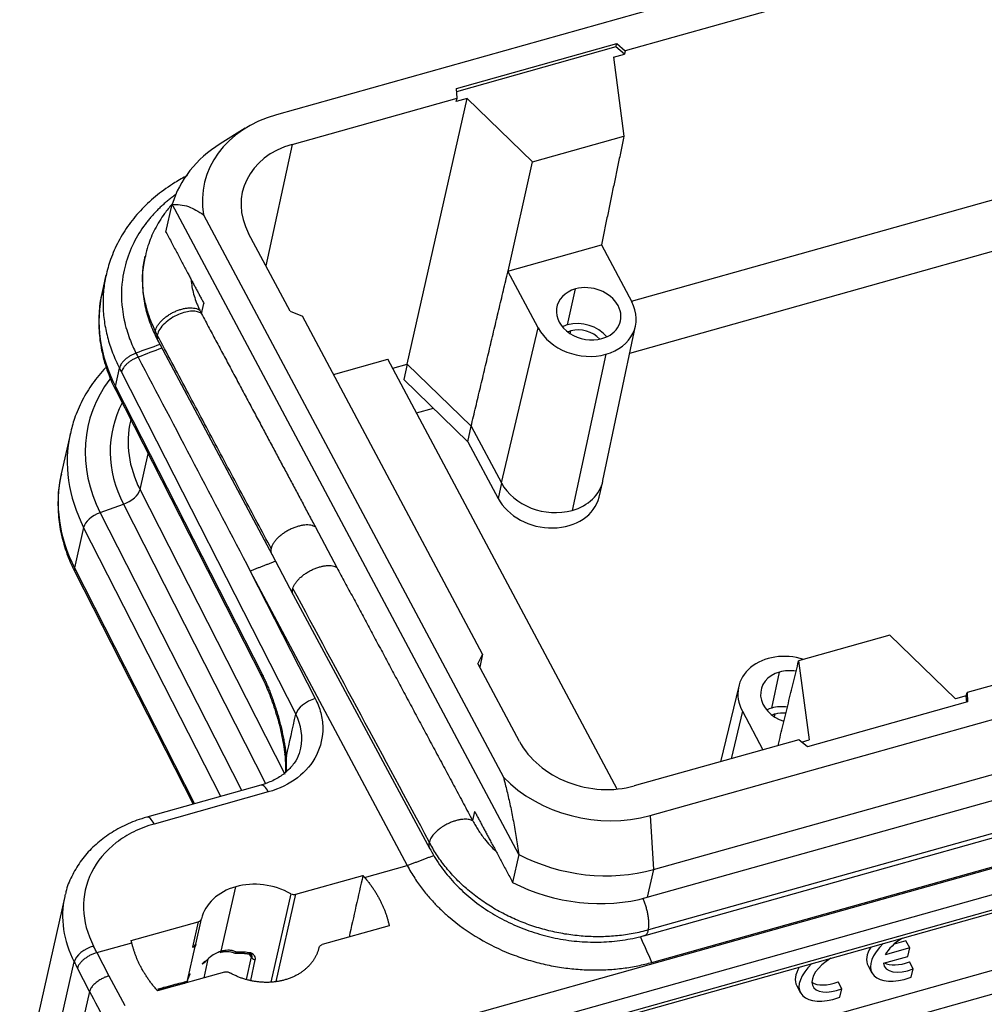
# Model space of a CAD drawing. Units: millimetres. Extents: x 1476 to 2298, y 588 to 1113.
# Drawn here: x 1562 to 1614, y 619 to 672 of the extents above; entities that cross this region are included whole.
import ezdxf

# ---------------------------------------------------------------- set-up
doc = ezdxf.new("R2010")
doc.units = ezdxf.units.MM
doc.header["$LTSCALE"] = 65.395
doc.layers.add('1', color=7, linetype='CONTINUOUS')

msp = doc.modelspace()

# ---------------------------------------------------------------- linework, layer by layer
at = {"layer": '1', "color": 7, "linetype": 'Continuous', "lineweight": 30}
for p, q in [((1696.744, 700.684), (1575.621, 666.687)), ((1679.72, 694.074), (1594.344, 670.111)), ((1594.688, 656.672), (1677.044, 679.789)), ((1594.597, 653.892), (1678.447, 677.427)), ((1585.287, 668.086), (1593.894, 670.502)), ((1593.854, 670.323), (1585.297, 667.921)), ((1593.854, 670.323), (1593.894, 670.502)), ((1594.306, 669.93), (1593.854, 670.323)), ((1593.894, 670.502), (1594.344, 670.111)), ((1593.724, 669.767), (1594.306, 669.93)), ((1593.724, 669.767), (1594.281, 665.526)), ((1594.344, 670.111), (1594.306, 669.93)), ((1585.317, 667.577), (1585.287, 668.086)), ((1576.471, 665.094), (1585.317, 667.577)), ((1582.641, 653.291), (1585.859, 667.559)), ((1585.277, 667.396), (1585.317, 667.577)), ((1585.859, 667.559), (1585.277, 667.396)), ((1585.859, 667.559), (1589.38, 664.151)), ((1573.948, 665.958), (1572.6, 665.118)), ((1589.38, 664.151), (1594.281, 665.526)), ((1576.471, 665.094), (1575.057, 658.569)), ((1588.058, 658.286), (1589.38, 664.151)), ((1595.686, 629.064), (1716.808, 663.061)), ((1569.688, 660.386), (1570.023, 661.877)), ((1588.638, 626.972), (1570.023, 661.877)), ((1571.707, 661.314), (1587.806, 631.126)), ((1576.356, 656.135), (1574.127, 660.313)), ((1595.872, 626.17), (1716.995, 660.167)), ((1588.055, 658.286), (1593.074, 659.694)), ((1593.075, 659.695), (1594.7, 656.648)), ((1698.085, 659.637), (1612.71, 635.673)), ((1595.537, 624.68), (1716.659, 658.677)), ((1566.464, 658.089), (1566.256, 657.164)), ((1589.677, 655.238), (1588.052, 658.285)), ((1591.258, 655.403), (1591.676, 657.332)), ((1571.597, 655.996), (1571.723, 656.557)), ((1576.356, 656.135), (1577.011, 655.881)), ((1586.688, 637.734), (1577.011, 655.881)), ((1569.114, 654.838), (1569.26, 654.513)), ((1575.946, 615.547), (1716.743, 655.067)), ((1587.702, 646.919), (1589.677, 655.238)), ((1591.398, 654.932), (1591.43, 655.081)), ((1593.158, 647.043), (1594.905, 655.358)), ((1595.784, 621.185), (1716.906, 655.182)), ((1569.224, 654.595), (1575.385, 643.061)), ((1593.317, 653.827), (1591.501, 645.446)), ((1576.211, 614.203), (1717.007, 653.722)), ((1578.682, 652.746), (1581.607, 653.567)), ((1593.915, 630.487), (1581.607, 653.567)), ((1581.87, 653.075), (1582.641, 653.291)), ((1582.641, 653.291), (1582.456, 652.468)), ((1582.641, 653.291), (1586.078, 649.965)), ((1566.969, 652.105), (1567.19, 653.088)), ((1567.297, 652.881), (1567.19, 653.088)), ((1567.301, 652.874), (1576.662, 634.506)), ((1582.456, 652.468), (1585.9, 649.135)), ((1566.969, 652.105), (1574.846, 636.649)), ((1566.988, 651.892), (1574.865, 636.435)), ((1583.148, 650.678), (1584.047, 650.931)), ((1567.791, 650.318), (1567.774, 650.244)), ((1564.553, 649.594), (1564.063, 647.416)), ((1585.9, 649.135), (1586.078, 649.965)), ((1586.078, 649.965), (1587.702, 646.919)), ((1585.9, 649.135), (1587.525, 646.087)), ((1568.292, 646.565), (1568.724, 648.485)), ((1587.702, 646.919), (1587.525, 646.087)), ((1592.947, 646.161), (1593.147, 646.993)), ((1576.083, 631.278), (1568.292, 646.565)), ((1566.159, 645.325), (1567.399, 645.776)), ((1573.758, 630.413), (1566.159, 645.325)), ((1567.399, 645.776), (1575.039, 630.784)), ((1565.265, 644.536), (1564.775, 642.357)), ((1572.625, 630.094), (1565.265, 644.536)), ((1577.71, 644.552), (1578.87, 642.377)), ((1575.364, 643.097), (1576.524, 640.922)), ((1564.775, 642.357), (1571.225, 629.702)), ((1574.216, 642.193), (1582.646, 626.386)), ((1574.216, 642.193), (1577.707, 635.342)), ((1564.795, 642.144), (1571.147, 629.68)), ((1576.524, 640.923), (1583.865, 627.278)), ((1595.359, 622.619), (1655.964, 639.629)), ((1656.157, 639.923), (1595.597, 622.925)), ((1608.566, 638.741), (1603.665, 637.366)), ((1608.566, 638.741), (1612.087, 635.333)), ((1586.688, 637.734), (1586.44, 637.226)), ((1586.688, 637.734), (1586.542, 637.034)), ((1588.668, 633.048), (1586.44, 637.226)), ((1603.665, 637.366), (1604.222, 633.126)), ((1602.225, 634.839), (1602.643, 636.769)), ((1600.45, 636.014), (1599.476, 631.959)), ((1612.669, 635.497), (1612.087, 635.333)), ((1612.669, 635.497), (1612.71, 635.673)), ((1612.69, 635.15), (1612.669, 635.497)), ((1612.71, 635.673), (1612.74, 635.164)), ((1612.74, 635.164), (1604.133, 632.748)), ((1600.643, 634.675), (1600.036, 632.116)), ((1600.643, 634.675), (1601.751, 632.597)), ((1602.364, 634.369), (1602.396, 634.518)), ((1592.344, 617.906), (1645.52, 632.832)), ((1603.682, 633.139), (1594.837, 630.657)), ((1604.133, 632.748), (1603.682, 633.139)), ((1603.826, 633.014), (1604.222, 633.126)), ((1592.208, 617.705), (1645.384, 632.631)), ((1574.779, 630.699), (1568.653, 628.98)), ((1575.183, 630.333), (1569.058, 628.613)), ((1586.264, 629.292), (1586.153, 628.801)), ((1595.686, 629.064), (1595.872, 626.17)), ((1589.916, 613.986), (1642.693, 628.799)), ((1642.9, 627.575), (1590.124, 612.761)), ((1588.638, 626.972), (1588.303, 625.481)), ((1580.357, 625.743), (1582.646, 626.386)), ((1576.663, 624.838), (1580.263, 625.848)), ((1595.872, 626.17), (1595.537, 624.68)), ((1572.656, 621.786), (1573.434, 625.245)), ((1564.247, 624.713), (1561.83, 613.971)), ((1576.39, 624.872), (1575.321, 620.119)), ((1575.612, 620.167), (1576.663, 624.838)), ((1567.823, 622.356), (1571.423, 623.367)), ((1571.423, 623.367), (1571.115, 621.995)), ((1571.285, 622.154), (1571.593, 623.526)), ((1581.676, 623.148), (1578.077, 622.137)), ((1565.982, 621.708), (1567.851, 622.233)), ((1609.43, 622.341), (1608.791, 622.162)), ((1609.633, 621.961), (1609.43, 622.341)), ((1565.982, 621.708), (1566.622, 620.456)), ((1570.85, 620.219), (1571.259, 622.036)), ((1571.115, 621.995), (1571.259, 622.036)), ((1574.231, 621.692), (1574.229, 621.683)), ((1609.633, 621.961), (1608.32, 621.592)), ((1609.532, 621.509), (1609.633, 621.961)), ((1562.343, 610.48), (1564.758, 621.214)), ((1571.943, 621.353), (1571.718, 620.352)), ((1574.271, 621.477), (1574.001, 620.275)), ((1574.237, 620.221), (1574.485, 621.322)), ((1608.217, 621.14), (1609.532, 621.509)), ((1609.817, 620.834), (1609.614, 621.215)), ((1564.937, 620.871), (1564.933, 620.878)), ((1565.577, 619.619), (1564.937, 620.871)), ((1572.837, 620.666), (1569.237, 619.656)), ((1607.393, 621.001), (1607.596, 620.62)), ((1609.715, 620.384), (1609.817, 620.834)), ((1566.622, 620.456), (1567.469, 618.873)), ((1605.984, 619.761), (1605.781, 620.142)), ((1609.33, 620.27), (1609.715, 620.384)), ((1565.577, 619.619), (1563.166, 608.902)), ((1570.001, 619.87), (1570.007, 619.895)), ((1603.56, 619.928), (1603.763, 619.547)), ((1605.883, 619.311), (1605.984, 619.761)), ((1605.497, 619.197), (1605.883, 619.311))]:
    msp.add_line(p, q, dxfattribs=at)
msp.add_arc((1573.451, 621.98), 0.3, 248.7668, 285.6786, dxfattribs=at)
for centre, major_axis, ratio, start_param, end_param in [((1578.383, 661.508), (-6.634, 1.493), 0.791455, 5.310927, 6.595741), ((1577.981, 659.719), (-8.049, 1.811), 0.791455, 5.606973, 6.228188), ((1578.383, 661.508), (4.594, -1.034), 0.791455, 2.169334, 3.74013), ((1592.387, 655.999), (1.707, -0.384), 0.791455, 5.310927, 8.452519), ((1576.988, 654.75), (-10.732, 2.415), 0.791455, 6.283174, 6.86427), ((1592.387, 655.999), (1.707, -0.384), 0.791455, 2.169334, 5.310927), ((1592.188, 655.943), (-2.711, 0.61), 0.791455, 2.169334, 3.74013), ((1591.958, 654.091), (-1.68, 0.378), 0.791455, 5.310927, 5.499177), ((1591.958, 654.091), (-1.68, 0.378), 0.791455, 3.925632, 5.310927), ((1592.188, 655.943), (-2.711, 0.61), 0.791455, 0.598538, 2.169334), ((1591.958, 654.091), (1.268, -0.285), 0.791455, 2.169334, 2.31316), ((1591.958, 654.091), (1.268, -0.285), 0.791455, 0.828463, 2.169334), ((1575.417, 647.768), (9.916, -2.231), 0.791455, 2.800064, 3.722677), ((1567.879, 652.346), (-0.891, -0.454), 0.510905, 5.882222, 6.283205), ((1575.447, 647.9), (8.62, -1.939), 0.791455, 2.932341, 3.722677), ((1575.579, 648.488), (-7.805, 1.756), 0.791455, 6.283174, 6.86427), ((1575.285, 647.18), (10.732, -2.415), 0.791455, 3.144445, 3.722677), ((1574.795, 645.001), (10.732, -2.415), 0.791455, 3.141581, 3.722677), ((1590.323, 647.655), (-2.829, 0.637), 0.791455, 0.598538, 2.169334), ((1590.323, 647.655), (-2.829, 0.637), 0.791455, 2.169334, 3.152873), ((1567.381, 646.325), (0.891, 0.454), 0.510905, 4.476574, 5.882222), ((1590.136, 646.82), (-2.817, 0.634), 0.791455, 0.598538, 3.130269), ((1566.176, 644.776), (0.891, 0.454), 0.510905, 1.334981, 2.740629), ((1565.686, 642.598), (0.891, 0.454), 0.510905, 2.740629, 3.141599), ((1603.155, 635.38), (-2.711, 0.61), 0.791455, 4.599307, 6.881723), ((1603.354, 635.436), (1.707, -0.384), 0.791455, 2.169334, 4.610646), ((1603.354, 635.436), (1.707, -0.384), 0.791455, 1.645621, 2.169334), ((1577.573, 634.746), (0.891, 0.454), 0.510905, 1.169833, 2.740629), ((1602.924, 633.528), (-1.68, 0.378), 0.791455, 5.310927, 5.499177), ((1602.924, 633.528), (-1.68, 0.378), 0.791455, 4.809303, 5.310927), ((1573.018, 633.544), (3.902, -0.878), 0.791455, 0.007682, 0.581084), ((1602.924, 633.528), (1.268, -0.285), 0.791455, 2.169334, 2.31316), ((1602.924, 633.528), (1.268, -0.285), 0.791455, 1.702169, 2.169334), ((1592.924, 634.243), (4.594, -1.034), 0.791455, 3.74013, 5.310927), ((1592.924, 634.243), (-6.634, 1.493), 0.791455, 0.884519, 2.169334), ((1575.049, 629.736), (0.27, -0.963), 0.344387, 2.13871, 3.14159), ((1568.924, 628.017), (0.27, -0.963), 0.344387, 2.13871, 3.141615), ((1592.522, 632.454), (-8.049, 1.811), 0.791455, 1.252073, 2.169334), ((1574.754, 622.769), (3.171, -0.713), 0.791455, 2.169334, 3.12451), ((1574.754, 622.769), (3.171, -0.713), 0.791455, 1.214158, 2.169334), ((1592.186, 630.963), (-8.049, 1.811), 0.791455, 1.252073, 2.169334), ((1571.564, 623.067), (-7.317, 1.646), 0.791455, 6.283169, 6.872996), ((1571.564, 623.067), (-7.317, 1.646), 0.791455, 6.260567, 6.283169), ((1576.541, 625.066), (0.293, -0.066), 0.791455, 4.35575, 5.310927), ((1571.301, 623.595), (0.293, -0.066), 0.791455, 5.310927, 6.266103), ((1570.993, 622.224), (-0.293, 0.066), 0.791455, 2.169334, 3.12451), ((1574.445, 621.398), (3.171, -0.713), 0.791455, 3.12451, 3.17152), ((1609.802, 621.797), (2.206, 1.176), 0.504972, 2.079716, 4.241116), ((1609.809, 621.796), (-1.541, -0.822), 0.504972, 4.816126, 5.651742), ((1565.665, 621.461), (0.887, 0.462), 0.507958, 1.165081, 2.735877), ((1573.935, 619.132), (-3.171, 0.713), 0.791455, 4.796598, 5.026842), ((1609.599, 622.177), (2.206, 1.176), 0.504972, 2.433934, 3.141574), ((1605.969, 620.723), (2.206, 1.176), 0.504972, 2.082059, 4.241116), ((1605.976, 620.723), (-1.541, -0.822), 0.504972, 4.821451, 7.595766), ((1609.809, 621.796), (-1.541, -0.822), 0.504972, 6.088429, 7.595766), ((1609.606, 622.177), (-1.541, -0.822), 0.504972, 0.314111, 1.312581), ((1605.766, 621.104), (2.206, 1.176), 0.504972, 2.435878, 3.141574), ((1605.773, 621.104), (-1.541, -0.822), 0.504972, 0.247181, 1.312581)]:
    msp.add_ellipse(centre, major_axis=major_axis, ratio=ratio, start_param=start_param, end_param=end_param, dxfattribs=at)
for points, degree in [([(1594.281, 665.526), (1593.069, 659.695)], 1), ([(1569.688, 660.386), (1570.821, 658.248), (1571.723, 656.557)], 2), ([(1586.078, 649.965), (1588.056, 658.288)], 1), ([(1571.597, 655.996), (1574.777, 650.052), (1577.71, 644.552)], 2), ([(1569.457, 654.159), (1569.035, 653.996), (1568.613, 653.832), (1568.191, 653.669)], 3), ([(1575.569, 642.713), (1574.216, 642.193)], 1), ([(1583.823, 627.656), (1581.383, 632.191), (1578.943, 636.726), (1576.503, 641.261)], 3), ([(1602.561, 632.825), (1603.665, 637.366)], 1), ([(1576.151, 632.238), (1576.322, 632.994), (1576.492, 633.75), (1576.662, 634.506)], 3), ([(1576.158, 631.39), (1576.166, 631.661), (1576.162, 631.95), (1576.157, 632.239)], 3), ([(1586.264, 629.292), (1587.165, 627.601), (1588.303, 625.481)], 2), ([(1586.153, 628.801), (1586.157, 628.795), (1586.16, 628.788), (1586.164, 628.781)], 3), ([(1582.646, 626.386), (1583.361, 626.656), (1584.064, 626.925)], 2), ([(1580.263, 625.848), (1580.015, 624.746), (1579.767, 623.644), (1579.519, 622.542)], 3), ([(1580.263, 625.848), (1580.357, 625.743)], 1), ([(1580.357, 625.743), (1581.38, 624.543), (1581.676, 623.148)], 2), ([(1567.851, 622.233), (1567.823, 622.356)], 1), ([(1569.237, 619.656), (1568.184, 620.84), (1567.851, 622.233)], 2), ([(1573.455, 621.68), (1573.835, 621.692), (1574.218, 621.632)], 2), ([(1574.248, 621.688), (1574.242, 621.69), (1574.236, 621.691), (1574.231, 621.692)], 3), ([(1574.234, 621.651), (1574.258, 621.641), (1574.28, 621.629), (1574.298, 621.615)], 3), ([(1574.299, 621.616), (1574.285, 621.612), (1574.271, 621.61), (1574.259, 621.611)], 3), ([(1571.633, 621.103), (1571.809, 621.219)], 1), ([(1571.648, 621.119), (1571.667, 621.136), (1571.683, 621.159), (1571.698, 621.182)], 3), ([(1571.845, 621.277), (1571.795, 621.246), (1571.746, 621.215), (1571.698, 621.181)], 3), ([(1574.297, 621.438), (1574.287, 621.45), (1574.278, 621.463), (1574.271, 621.477)], 3), ([(1569.214, 619.689), (1569.958, 619.887), (1570.704, 620.076)], 2)]:
    msp.add_open_spline(points, degree=degree, dxfattribs=at)
for points, degree, knots in [([(1570.841, 663.422), (1570.609, 663.303), (1570.044, 662.984), (1569.211, 662.397), (1568.385, 661.642), (1567.684, 660.804), (1567.117, 659.896), (1566.705, 658.968), (1566.53, 658.336), (1566.468, 658.033)], 3, [0, 0, 0, 0, 0.102489, 0.256674, 0.410316, 0.56322, 0.715259, 0.866429, 1, 1, 1, 1]), ([(1570.238, 662.419), (1570.237, 662.418), (1570.173, 662.372), (1570.047, 662.279), (1569.863, 662.137), (1569.684, 661.989), (1569.509, 661.835), (1569.339, 661.676), (1569.174, 661.512), (1569.013, 661.342), (1568.858, 661.167), (1568.709, 660.987), (1568.373, 660.551), (1567.902, 659.79), (1567.542, 658.843), (1567.288, 657.658), (1567.267, 656.652), (1567.43, 655.684), (1567.565, 655.153), (1567.724, 654.681), (1567.893, 654.265), (1568.018, 654.01), (1568.076, 653.89)], 3, [0, 0, 0, 0, 0.000454, 0.023051, 0.045833, 0.068798, 0.091944, 0.115269, 0.138771, 0.162449, 0.186299, 0.21032, 0.23451, 0.356782, 0.490564, 0.557284, 0.746351, 0.808437, 0.864747, 0.915384, 0.960441, 1, 1, 1, 1]), ([(1570.005, 661.871), (1569.866, 661.713), (1569.526, 661.291), (1569.075, 660.554), (1568.739, 659.779), (1568.62, 659.281), (1568.586, 659.094)], 3, [0, 0, 0, 0, 0.196098, 0.508483, 0.817771, 1, 1, 1, 1]), ([(1570.023, 661.877), (1570.309, 661.871), (1570.836, 661.859), (1571.433, 661.485), (1571.707, 661.314)], 3, [0, 0, 0, 0, 0.541118, 1, 1, 1, 1]), ([(1568.586, 659.093), (1568.549, 658.968), (1568.442, 658.532), (1568.397, 657.76), (1568.465, 656.799), (1568.684, 655.858), (1568.951, 655.168), (1569.132, 654.798), (1569.173, 654.718)], 3, [0, 0, 0, 0, 0.088254, 0.303249, 0.518025, 0.733469, 0.942156, 1, 1, 1, 1]), ([(1569.115, 655.088), (1568.941, 655.435), (1568.799, 655.79), (1568.582, 656.508), (1568.507, 656.871), (1568.426, 657.597), (1568.42, 657.959), (1568.47, 658.58), (1568.509, 658.84), (1568.568, 659.097)], 3, [0, 0, 0, 0, 0.267738, 0.267738, 0.535475, 0.535475, 0.803213, 0.803213, 1, 1, 1, 1]), ([(1566.461, 658.034), (1566.406, 657.783), (1566.366, 657.529), (1566.312, 656.996), (1566.302, 656.715), (1566.314, 656.152), (1566.337, 655.87), (1566.418, 655.305), (1566.475, 655.023), (1566.624, 654.462), (1566.714, 654.183), (1566.929, 653.631), (1567.052, 653.358), (1567.191, 653.088)], 3, [0, 0, 0, 0, 0.155619, 0.155619, 0.324495, 0.324495, 0.493372, 0.493372, 0.662248, 0.662248, 0.831124, 0.831124, 1, 1, 1, 1]), ([(1571.034, 657.82), (1571.036, 657.793), (1571.051, 657.636), (1571.096, 657.351), (1571.194, 656.965), (1571.306, 656.642), (1571.412, 656.383), (1571.473, 656.256), (1571.504, 656.193)], 3, [0, 0, 0, 0, 0.048593, 0.285772, 0.523932, 0.761714, 0.880718, 1, 1, 1, 1]), ([(1566.263, 657.137), (1566.243, 657.068), (1566.133, 656.663), (1566.068, 655.89), (1566.087, 654.835), (1566.265, 653.779), (1566.569, 652.792), (1566.846, 652.172), (1566.988, 651.892)], 3, [0, 0, 0, 0, 0.040662, 0.238385, 0.436021, 0.633986, 0.832646, 1, 1, 1, 1]), ([(1569.115, 655.088), (1569.125, 655.132), (1569.14, 655.177), (1569.179, 655.269), (1569.203, 655.316), (1569.261, 655.41), (1569.294, 655.457), (1569.37, 655.55), (1569.412, 655.596), (1569.503, 655.687), (1569.552, 655.731), (1569.657, 655.817), (1569.712, 655.858), (1569.828, 655.937), (1569.888, 655.975), (1570.012, 656.045), (1570.076, 656.078), (1570.206, 656.138), (1570.272, 656.165), (1570.404, 656.213), (1570.47, 656.234), (1570.602, 656.269), (1570.667, 656.284), (1570.795, 656.306), (1570.857, 656.313), (1570.978, 656.321), (1571.037, 656.321), (1571.148, 656.314), (1571.201, 656.307), (1571.301, 656.286), (1571.347, 656.272), (1571.432, 656.237), (1571.47, 656.217), (1571.504, 656.193)], 3, [0, 0, 0, 0, 0.0625, 0.0625, 0.125, 0.125, 0.1875, 0.1875, 0.25, 0.25, 0.3125, 0.3125, 0.375, 0.375, 0.4375, 0.4375, 0.5, 0.5, 0.5625, 0.5625, 0.625, 0.625, 0.6875, 0.6875, 0.75, 0.75, 0.8125, 0.8125, 0.875, 0.875, 0.9375, 0.9375, 1, 1, 1, 1]), ([(1571.586, 656.021), (1571.521, 656.056), (1571.389, 656.127), (1571.095, 656.15), (1570.744, 656.102), (1570.352, 655.971), (1569.955, 655.761), (1569.6, 655.487), (1569.32, 655.168), (1569.25, 654.963), (1569.214, 654.858)], 3, [0, 0, 0, 0, 0.107737, 0.220411, 0.338022, 0.460565, 0.588038, 0.720437, 0.85776, 1, 1, 1, 1]), ([(1571.504, 656.192), (1571.51, 656.179), (1571.523, 656.151), (1571.549, 656.09), (1571.57, 656.048), (1571.584, 656.02)], 3, [0, 0, 0, 0, 0.249061, 0.499686, 1, 1, 1, 1]), ([(1569.138, 654.788), (1569.129, 654.808), (1569.122, 654.829), (1569.107, 654.886), (1569.102, 654.924), (1569.102, 655.004), (1569.106, 655.045), (1569.115, 655.088)], 3, [0, 0, 0, 0, 0.227986, 0.227986, 0.613993, 0.613993, 1, 1, 1, 1]), ([(1569.212, 654.858), (1569.204, 654.875), (1569.188, 654.912), (1569.163, 654.972), (1569.142, 655.023), (1569.125, 655.062), (1569.117, 655.079), (1569.114, 655.088)], 3, [0, 0, 0, 0, 0.233192, 0.495274, 0.761962, 0.886846, 1, 1, 1, 1]), ([(1569.214, 654.858), (1569.205, 654.817), (1569.201, 654.777), (1569.202, 654.701), (1569.207, 654.664), (1569.224, 654.602), (1569.234, 654.576), (1569.247, 654.551)], 3, [0, 0, 0, 0, 0.357031, 0.357031, 0.714063, 0.714063, 1, 1, 1, 1]), ([(1568.076, 653.89), (1568.022, 653.87), (1567.969, 653.848), (1567.863, 653.797), (1567.811, 653.77), (1567.711, 653.71), (1567.663, 653.678), (1567.571, 653.611), (1567.528, 653.575), (1567.448, 653.503), (1567.411, 653.465), (1567.344, 653.389), (1567.314, 653.351), (1567.264, 653.274), (1567.243, 653.236), (1567.209, 653.161), (1567.197, 653.124), (1567.19, 653.088)], 3, [0, 0, 0, 0, 0.125, 0.125, 0.25, 0.25, 0.375, 0.375, 0.5, 0.5, 0.625, 0.625, 0.75, 0.75, 0.875, 0.875, 1, 1, 1, 1]), ([(1568.076, 653.89), (1568.095, 653.853), (1568.133, 653.78), (1568.172, 653.707), (1568.191, 653.67)], 3, [0, 0, 0, 0, 0.499985, 1, 1, 1, 1]), ([(1568.191, 653.67), (1568.137, 653.65), (1568.083, 653.628), (1567.978, 653.578), (1567.926, 653.55), (1567.825, 653.491), (1567.776, 653.46), (1567.684, 653.394), (1567.641, 653.359), (1567.56, 653.287), (1567.522, 653.251), (1567.455, 653.176), (1567.425, 653.138), (1567.374, 653.063), (1567.352, 653.025), (1567.318, 652.952), (1567.305, 652.916), (1567.297, 652.881)], 3, [0, 0, 0, 0, 0.125, 0.125, 0.25, 0.25, 0.375, 0.375, 0.5, 0.5, 0.625, 0.625, 0.75, 0.75, 0.875, 0.875, 1, 1, 1, 1]), ([(1566.481, 653.152), (1566.467, 653.137), (1566.2, 652.855), (1565.726, 652.275), (1565.169, 651.356), (1564.775, 650.448), (1564.614, 649.84), (1564.559, 649.566)], 3, [0, 0, 0, 0, 0.014452, 0.275989, 0.536119, 0.794887, 1, 1, 1, 1]), ([(1564.069, 647.388), (1564.049, 647.319), (1563.94, 646.914), (1563.875, 646.142), (1563.893, 645.087), (1564.072, 644.031), (1564.376, 643.044), (1564.652, 642.424), (1564.795, 642.144)], 3, [0, 0, 0, 0, 0.040447, 0.238214, 0.435894, 0.633904, 0.832609, 1, 1, 1, 1]), ([(1577.71, 644.552), (1577.677, 644.574), (1577.64, 644.593), (1577.558, 644.625), (1577.513, 644.638), (1577.415, 644.656), (1577.363, 644.661), (1577.253, 644.665), (1577.196, 644.663), (1577.076, 644.652), (1577.014, 644.643), (1576.887, 644.618), (1576.822, 644.602), (1576.691, 644.563), (1576.625, 644.54), (1576.493, 644.489), (1576.428, 644.46), (1576.298, 644.397), (1576.234, 644.363), (1576.11, 644.291), (1576.049, 644.252), (1575.933, 644.171), (1575.878, 644.129), (1575.773, 644.042), (1575.723, 643.997), (1575.632, 643.905), (1575.59, 643.859), (1575.514, 643.765), (1575.48, 643.719), (1575.422, 643.625), (1575.398, 643.579), (1575.359, 643.488), (1575.344, 643.444), (1575.334, 643.401)], 3, [0, 0, 0, 0, 0.0625, 0.0625, 0.125, 0.125, 0.1875, 0.1875, 0.25, 0.25, 0.3125, 0.3125, 0.375, 0.375, 0.4375, 0.4375, 0.5, 0.5, 0.5625, 0.5625, 0.625, 0.625, 0.6875, 0.6875, 0.75, 0.75, 0.8125, 0.8125, 0.875, 0.875, 0.9375, 0.9375, 1, 1, 1, 1]), ([(1575.334, 643.401), (1575.325, 643.361), (1575.32, 643.321), (1575.32, 643.246), (1575.324, 643.211), (1575.341, 643.149), (1575.351, 643.122), (1575.364, 643.097)], 3, [0, 0, 0, 0, 0.353857, 0.353857, 0.707714, 0.707714, 1, 1, 1, 1]), ([(1576.503, 641.261), (1576.515, 641.304), (1576.532, 641.348), (1576.575, 641.438), (1576.602, 641.484), (1576.663, 641.576), (1576.698, 641.622), (1576.776, 641.713), (1576.819, 641.759), (1576.912, 641.848), (1576.962, 641.892), (1577.067, 641.977), (1577.123, 642.018), (1577.239, 642.096), (1577.299, 642.133), (1577.422, 642.203), (1577.485, 642.236), (1577.613, 642.296), (1577.678, 642.324), (1577.807, 642.373), (1577.872, 642.395), (1578.001, 642.431), (1578.064, 642.446), (1578.188, 642.47), (1578.249, 642.478), (1578.366, 642.488), (1578.423, 642.49), (1578.53, 642.485), (1578.581, 642.48), (1578.676, 642.462), (1578.721, 642.449), (1578.801, 642.418), (1578.838, 642.399), (1578.87, 642.377)], 3, [0, 0, 0, 0, 0.0625, 0.0625, 0.125, 0.125, 0.1875, 0.1875, 0.25, 0.25, 0.3125, 0.3125, 0.375, 0.375, 0.4375, 0.4375, 0.5, 0.5, 0.5625, 0.5625, 0.625, 0.625, 0.6875, 0.6875, 0.75, 0.75, 0.8125, 0.8125, 0.875, 0.875, 0.9375, 0.9375, 1, 1, 1, 1]), ([(1576.525, 640.921), (1576.524, 640.922), (1576.524, 640.922), (1576.507, 640.954), (1576.495, 640.988), (1576.481, 641.06), (1576.479, 641.098), (1576.484, 641.177), (1576.491, 641.218), (1576.503, 641.261)], 3, [0, 0, 0, 0, 0.006252, 0.006252, 0.337502, 0.337502, 0.668751, 0.668751, 1, 1, 1, 1]), ([(1574.846, 636.649), (1574.838, 636.617), (1574.835, 636.585), (1574.837, 636.522), (1574.843, 636.492), (1574.856, 636.456), (1574.859, 636.449), (1574.862, 636.442)], 3, [0, 0, 0, 0, 0.443803, 0.443803, 0.887607, 0.887607, 1, 1, 1, 1]), ([(1574.846, 636.649), (1575.327, 635.703), (1575.672, 634.541), (1576.018, 633.375), (1576.151, 632.238)], 2, [0, 0, 0, 0.5, 0.5, 1, 1, 1]), ([(1574.851, 636.463), (1574.996, 636.176), (1575.267, 635.566), (1575.625, 634.516), (1575.907, 633.414), (1576.026, 632.707), (1576.07, 632.355)], 3, [0, 0, 0, 0, 0.249521, 0.499547, 0.749798, 1, 1, 1, 1]), ([(1577.707, 635.342), (1577.834, 635.09), (1577.932, 634.835), (1578.065, 634.322), (1578.101, 634.062), (1578.118, 633.285), (1578.002, 632.778), (1577.535, 631.85), (1577.187, 631.437), (1576.299, 630.756), (1575.779, 630.502), (1575.183, 630.333)], 3, [0, 0, 0, 0, 0.125, 0.125, 0.25, 0.25, 0.5, 0.5, 0.75, 0.75, 1, 1, 1, 1]), ([(1576.908, 632.69), (1576.895, 632.59), (1576.832, 632.308), (1576.594, 631.877), (1576.19, 631.419), (1575.661, 631.042), (1575.167, 630.818), (1574.861, 630.722), (1574.779, 630.699)], 3, [0, 0, 0, 0, 0.113039, 0.326012, 0.534044, 0.734663, 0.930216, 1, 1, 1, 1]), ([(1576.07, 632.415), (1576.081, 632.286), (1576.104, 631.922), (1576.107, 631.581), (1576.1, 631.374), (1576.1, 631.374)], 3, [0, 0, 0, 0, 0.346826, 0.999965, 1, 1, 1, 1]), ([(1576.157, 632.239), (1576.125, 632.272), (1576.087, 632.31), (1576.076, 632.352), (1576.074, 632.359)], 3, [0, 0, 0, 0, 0.85373, 1, 1, 1, 1]), ([(1587.806, 631.126), (1587.871, 630.877), (1588.004, 630.367), (1588.185, 629.58), (1588.351, 628.746), (1588.506, 627.871), (1588.594, 627.274), (1588.638, 626.972)], 3, [0, 0, 0, 0, 0.178116, 0.364938, 0.562348, 0.777779, 1, 1, 1, 1]), ([(1568.653, 628.98), (1568.473, 628.929), (1567.976, 628.77), (1567.199, 628.428), (1566.374, 627.913), (1565.657, 627.296), (1565.059, 626.591), (1564.611, 625.812), (1564.358, 625.223), (1564.296, 624.893), (1564.289, 624.851)], 3, [0, 0, 0, 0, 0.083001, 0.234126, 0.385133, 0.535389, 0.684528, 0.832319, 0.978807, 1, 1, 1, 1]), ([(1569.058, 628.613), (1568.669, 628.503), (1568.305, 628.364), (1567.626, 628.031), (1567.309, 627.835), (1566.443, 627.169), (1565.989, 626.625), (1565.385, 625.41), (1565.239, 624.748), (1565.278, 623.386), (1565.459, 622.716), (1565.8, 622.057)], 3, [0, 0, 0, 0, 0.125, 0.125, 0.25, 0.25, 0.5, 0.5, 0.75, 0.75, 1, 1, 1, 1]), ([(1586.164, 628.782), (1586.136, 628.796), (1586.078, 628.825), (1585.971, 628.853), (1585.847, 628.87), (1585.706, 628.871), (1585.549, 628.857), (1585.379, 628.826), (1585.198, 628.776), (1585.01, 628.708), (1584.817, 628.622), (1584.643, 628.528), (1584.475, 628.421), (1584.3, 628.292), (1584.107, 628.116), (1583.921, 627.893), (1583.857, 627.739), (1583.823, 627.656)], 3, [0, 0, 0, 0, 0.049837, 0.101359, 0.154564, 0.209453, 0.266025, 0.324281, 0.384221, 0.445845, 0.509151, 0.574142, 0.623077, 0.690167, 0.775378, 0.878672, 1, 1, 1, 1]), ([(1586.164, 628.781), (1586.209, 628.698), (1586.299, 628.533), (1586.501, 628.212), (1586.845, 627.73), (1587.187, 627.355), (1587.412, 627.141)], 3, [0, 0, 0, 0, 0.142332, 0.283836, 0.565631, 1, 1, 1, 1]), ([(1583.823, 627.656), (1583.817, 627.633), (1583.805, 627.587), (1583.798, 627.523), (1583.799, 627.463), (1583.808, 627.408), (1583.822, 627.363), (1583.834, 627.337), (1583.839, 627.327)], 3, [0, 0, 0, 0, 0.187653, 0.370911, 0.549773, 0.72424, 0.894311, 1, 1, 1, 1]), ([(1583.801, 627.402), (1583.891, 627.224), (1584.157, 626.741), (1584.683, 625.985), (1585.417, 625.171), (1586.261, 624.435), (1587.203, 623.79), (1588.226, 623.246), (1589.313, 622.814), (1590.445, 622.501), (1591.604, 622.311), (1592.771, 622.25), (1593.925, 622.318), (1594.827, 622.477), (1595.336, 622.611), (1595.481, 622.653)], 3, [0, 0, 0, 0, 0.047079, 0.129517, 0.212264, 0.295407, 0.37883, 0.462438, 0.546169, 0.629991, 0.713892, 0.797871, 0.881918, 0.966008, 1, 1, 1, 1]), ([(1595.597, 622.925), (1595.33, 622.85), (1595.058, 622.786), (1594.503, 622.682), (1594.222, 622.642), (1593.652, 622.584), (1593.364, 622.567), (1592.784, 622.557), (1592.493, 622.564), (1591.909, 622.601), (1591.324, 622.663), (1590.454, 622.824), (1589.598, 623.055), (1588.764, 623.351), (1587.962, 623.712), (1587.199, 624.132), (1586.482, 624.608), (1586.039, 624.96), (1585.616, 625.327), (1585.414, 625.519), (1585.033, 625.915), (1584.853, 626.12), (1584.517, 626.541), (1584.36, 626.758), (1584.073, 627.2), (1583.942, 627.426), (1583.823, 627.656)], 3, [0, 0, 0, 0, 0.0625, 0.0625, 0.125, 0.125, 0.1875, 0.1875, 0.25, 0.25, 0.3125, 0.375, 0.4375, 0.5, 0.5625, 0.625, 0.6875, 0.75, 0.75, 0.8125, 0.8125, 0.875, 0.875, 0.9375, 0.9375, 1, 1, 1, 1]), ([(1582.646, 626.386), (1582.709, 626.269), (1582.833, 626.039), (1583.038, 625.71), (1583.247, 625.401), (1583.46, 625.113), (1583.673, 624.846), (1583.885, 624.599), (1584.094, 624.372), (1584.296, 624.163), (1584.491, 623.974), (1584.677, 623.802), (1585.299, 623.253), (1586.416, 622.457), (1587.88, 621.745), (1589.045, 621.334), (1589.932, 621.093), (1590.82, 620.92), (1591.703, 620.812), (1592.572, 620.769), (1593.421, 620.786), (1594.242, 620.863), (1595.033, 620.991), (1595.535, 621.12), (1595.784, 621.185)], 3, [0, 0, 0, 0, 0.029019, 0.056778, 0.083258, 0.108442, 0.132311, 0.154852, 0.17605, 0.19589, 0.214359, 0.231446, 0.247141, 0.38157, 0.500063, 0.558982, 0.617158, 0.674545, 0.7311, 0.78678, 0.841547, 0.895362, 0.948191, 1, 1, 1, 1]), ([(1595.597, 622.925), (1595.606, 622.968), (1595.613, 623.016), (1595.622, 623.117), (1595.625, 623.172), (1595.624, 623.287), (1595.622, 623.347), (1595.613, 623.472), (1595.606, 623.537), (1595.587, 623.669), (1595.576, 623.737), (1595.549, 623.874), (1595.533, 623.943), (1595.498, 624.081), (1595.478, 624.15), (1595.436, 624.285), (1595.413, 624.352), (1595.365, 624.483), (1595.339, 624.546), (1595.309, 624.614), (1595.306, 624.621), (1595.303, 624.628)], 3, [0, 0, 0, 0, 0.109757, 0.109757, 0.219515, 0.219515, 0.329272, 0.329272, 0.43903, 0.43903, 0.548787, 0.548787, 0.658545, 0.658545, 0.768302, 0.768302, 0.878059, 0.878059, 0.987817, 0.987817, 1, 1, 1, 1]), ([(1595.404, 622.631), (1595.405, 622.631), (1595.418, 622.635), (1595.443, 622.646), (1595.475, 622.669), (1595.506, 622.701), (1595.534, 622.743), (1595.559, 622.794), (1595.58, 622.854), (1595.591, 622.901), (1595.597, 622.925)], 3, [0, 0, 0, 0, 0.013665, 0.145883, 0.280997, 0.419006, 0.559912, 0.703712, 0.850409, 1, 1, 1, 1]), ([(1577.906, 621.977), (1577.911, 621.996), (1577.918, 622.013), (1577.938, 622.047), (1577.951, 622.062), (1577.98, 622.09), (1577.997, 622.102), (1578.034, 622.123), (1578.055, 622.131), (1578.077, 622.137)], 3, [0, 0, 0, 0, 0.25, 0.25, 0.5, 0.5, 0.75, 0.75, 1, 1, 1, 1]), ([(1565.982, 621.708), (1565.922, 621.692), (1565.862, 621.672), (1565.742, 621.625), (1565.682, 621.599), (1565.565, 621.54), (1565.508, 621.507), (1565.399, 621.438), (1565.347, 621.401), (1565.25, 621.324), (1565.205, 621.284), (1565.124, 621.203), (1565.087, 621.161), (1565.025, 621.079), (1564.999, 621.037), (1564.957, 620.956), (1564.942, 620.916), (1564.933, 620.878)], 3, [0, 0, 0, 0, 0.125, 0.125, 0.25, 0.25, 0.375, 0.375, 0.5, 0.5, 0.625, 0.625, 0.75, 0.75, 0.875, 0.875, 1, 1, 1, 1]), ([(1572.655, 621.786), (1572.58, 621.76), (1572.407, 621.699), (1572.123, 621.535), (1571.944, 621.368), (1571.846, 621.276)], 3, [0, 0, 0, 0, 0.256139, 0.590101, 1, 1, 1, 1]), ([(1572.606, 621.724), (1572.673, 621.742), (1572.869, 621.781), (1573.126, 621.771), (1573.289, 621.721), (1573.343, 621.699)], 3, [0, 0, 0, 0, 0.243869, 0.734287, 1, 1, 1, 1]), ([(1573.492, 621.738), (1573.425, 621.763), (1573.3, 621.811), (1573.104, 621.836), (1572.93, 621.834), (1572.783, 621.817), (1572.694, 621.796), (1572.655, 621.787)], 3, [0, 0, 0, 0, 0.268444, 0.503131, 0.70354, 0.869261, 1, 1, 1, 1]), ([(1573.339, 621.7), (1573.352, 621.694), (1573.4, 621.685), (1573.454, 621.716), (1573.492, 621.738)], 3, [0, 0, 0, 0, 0.299908, 1, 1, 1, 1]), ([(1573.492, 621.739), (1573.486, 621.716), (1573.48, 621.698), (1573.469, 621.683), (1573.464, 621.68), (1573.46, 621.68)], 3, [0, 0, 0, 0, 0.619603, 0.619603, 1, 1, 1, 1]), ([(1574.113, 621.648), (1574.123, 621.646), (1574.145, 621.641), (1574.179, 621.642), (1574.21, 621.653), (1574.223, 621.673), (1574.229, 621.683)], 3, [0, 0, 0, 0, 0.182711, 0.454007, 0.733863, 1, 1, 1, 1]), ([(1574.121, 621.686), (1574.124, 621.68), (1574.127, 621.675), (1574.133, 621.664), (1574.142, 621.647), (1574.152, 621.632), (1574.17, 621.601), (1574.183, 621.582), (1574.221, 621.529), (1574.246, 621.5), (1574.271, 621.477)], 3, [0, 0, 0, 0, 0.0625, 0.0625, 0.125, 0.25, 0.25, 0.5, 0.5, 1, 1, 1, 1]), ([(1574.234, 621.651), (1574.238, 621.643), (1574.246, 621.629), (1574.254, 621.616), (1574.258, 621.61)], 3, [0, 0, 0, 0, 0.519103, 1, 1, 1, 1]), ([(1574.348, 621.636), (1574.343, 621.639), (1574.328, 621.65), (1574.303, 621.665), (1574.274, 621.679), (1574.256, 621.685), (1574.248, 621.688)], 3, [0, 0, 0, 0, 0.154984, 0.528934, 0.788761, 1, 1, 1, 1]), ([(1574.259, 621.611), (1574.259, 621.609), (1574.261, 621.604), (1574.272, 621.589), (1574.284, 621.563), (1574.287, 621.544), (1574.29, 621.531)], 3, [0, 0, 0, 0, 0.067073, 0.233549, 0.493059, 1, 1, 1, 1]), ([(1574.485, 621.322), (1574.485, 621.323), (1574.491, 621.35), (1574.494, 621.405), (1574.474, 621.489), (1574.426, 621.57), (1574.371, 621.617), (1574.348, 621.637)], 3, [0, 0, 0, 0, 0.015825, 0.251099, 0.510404, 0.787798, 1, 1, 1, 1]), ([(1577.906, 621.977), (1577.749, 621.359), (1577.266, 620.904), (1576.78, 620.446), (1576.062, 620.244)], 2, [0, 0, 0, 0.5, 0.5, 1, 1, 1]), ([(1571.808, 621.218), (1571.81, 621.22), (1571.813, 621.222), (1571.829, 621.235), (1571.84, 621.253), (1571.845, 621.277)], 3, [0, 0, 0, 0, 0.136069, 0.136069, 1, 1, 1, 1]), ([(1574.29, 621.531), (1574.291, 621.52), (1574.29, 621.51), (1574.283, 621.492), (1574.278, 621.484), (1574.271, 621.477)], 3, [0, 0, 0, 0, 0.5, 0.5, 1, 1, 1, 1]), ([(1574.29, 621.531), (1574.296, 621.515), (1574.3, 621.499), (1574.302, 621.468), (1574.3, 621.452), (1574.296, 621.437)], 3, [0, 0, 0, 0, 0.5, 0.5, 1, 1, 1, 1]), ([(1574.296, 621.437), (1574.318, 621.41), (1574.346, 621.385), (1574.411, 621.346), (1574.447, 621.331), (1574.485, 621.322)], 3, [0, 0, 0, 0, 0.5, 0.5, 1, 1, 1, 1]), ([(1570.993, 620.574), (1570.977, 620.547), (1570.939, 620.48), (1570.894, 620.379), (1570.868, 620.302), (1570.859, 620.265), (1570.858, 620.258)], 3, [0, 0, 0, 0, 0.238874, 0.582333, 0.914151, 1, 1, 1, 1]), ([(1572.837, 620.666), (1572.859, 620.672), (1572.881, 620.676), (1572.928, 620.679), (1572.952, 620.678), (1572.999, 620.672), (1573.022, 620.667), (1573.067, 620.652), (1573.089, 620.642), (1573.11, 620.631)], 3, [0, 0, 0, 0, 0.25, 0.25, 0.5, 0.5, 0.75, 0.75, 1, 1, 1, 1]), ([(1576.062, 620.244), (1575.346, 620.043), (1574.565, 620.146), (1573.792, 620.247), (1573.11, 620.631)], 2, [0, 0, 0, 0.5, 0.5, 1, 1, 1]), ([(1566.622, 620.456), (1566.601, 620.45), (1566.556, 620.438), (1566.484, 620.414), (1566.405, 620.384), (1566.32, 620.346), (1566.228, 620.3), (1566.133, 620.245), (1566.035, 620.181), (1565.942, 620.111), (1565.857, 620.037), (1565.781, 619.962), (1565.711, 619.88), (1565.651, 619.795), (1565.603, 619.706), (1565.586, 619.649), (1565.577, 619.619)], 3, [0, 0, 0, 0, 0.044294, 0.09379, 0.148488, 0.20839, 0.273495, 0.343803, 0.419313, 0.500024, 0.57254, 0.649383, 0.730551, 0.816044, 0.905861, 1, 1, 1, 1]), ([(1570.823, 620.157), (1570.619, 620.107), (1570.363, 620.042), (1569.899, 619.921), (1569.731, 619.876), (1569.459, 619.804), (1569.358, 619.777), (1569.253, 619.749), (1569.245, 619.747)], 3, [0, 0, 0, 0, 0.564972, 0.564972, 0.847458, 0.847458, 0.988701, 1, 1, 1, 1]), ([(1570.823, 620.157), (1570.815, 620.146), (1570.798, 620.123), (1570.761, 620.097), (1570.728, 620.083), (1570.707, 620.078), (1570.704, 620.077)], 3, [0, 0, 0, 0, 0.265322, 0.573792, 0.926885, 1, 1, 1, 1]), ([(1570.85, 620.219), (1570.848, 620.209), (1570.842, 620.188), (1570.83, 620.167), (1570.823, 620.157)], 3, [0, 0, 0, 0, 0.513634, 1, 1, 1, 1])]:
    msp.add_open_spline(points, degree=degree, knots=knots, dxfattribs=at)
at = {"layer": '1', "color": 7, "linetype": 'Continuous', "lineweight": 30, "extrusion": (-3.60077e-07, -1.91674e-07, -1)}
msp.add_open_spline([(1571.598, 655.997), (1571.594, 656.005), (1571.59, 656.013), (1571.586, 656.021)], degree=3, dxfattribs=at)
at = {"layer": '1', "color": 7, "linetype": 'Continuous', "lineweight": 30, "extrusion": (-3.082e-12, -1.646e-12, -1)}
msp.add_open_spline([(1575.334, 643.401), (1574.84, 644.327), (1573.841, 646.2), (1572.327, 649.035), (1570.781, 651.928), (1569.74, 653.875), (1569.214, 654.858)], degree=3, knots=[0, 0, 0, 0, 0.242324, 0.489765, 0.742324, 1, 1, 1, 1], dxfattribs=at)
at = {"layer": '1', "color": 7, "linetype": 'Continuous', "lineweight": 30, "extrusion": (4.4347e-12, -1.23877e-11, -1)}
msp.add_open_spline([(1569.356, 654.348), (1568.929, 654.196), (1568.503, 654.043), (1568.076, 653.89)], degree=3, dxfattribs=at)
at = {"layer": '1', "color": 7, "linetype": 'Continuous', "lineweight": 30, "extrusion": (-3.5185e-12, -1.8476e-12, -1)}
msp.add_open_spline([(1568.191, 653.669), (1570.199, 649.847), (1572.207, 646.022), (1574.216, 642.193)], degree=3, dxfattribs=at)
at = {"layer": '1', "color": 7, "linetype": 'Continuous', "lineweight": 30, "extrusion": (-4.89602e-06, -2.51973e-06, 1)}
msp.add_open_spline([(1567.297, 652.881), (1567.299, 652.878), (1567.3, 652.876), (1567.301, 652.874)], degree=3, dxfattribs=at)
at = {"layer": '1', "color": 7, "linetype": 'Continuous', "lineweight": 30, "extrusion": (3.9113e-12, 2.0985e-12, -1)}
msp.add_open_spline([(1578.87, 642.377), (1582.407, 635.785), (1586.153, 628.801)], degree=2, dxfattribs=at)
at = {"layer": '1', "color": 7, "linetype": 'Continuous', "lineweight": 30, "extrusion": (6.5673e-12, 2.903e-12, -1)}
msp.add_open_spline([(1595.784, 621.185), (1595.58, 621.647), (1595.376, 622.109), (1595.17, 622.571)], degree=3, dxfattribs=at)
at = {"layer": '1', "color": 7, "linetype": 'Continuous', "lineweight": 30, "extrusion": (7.75349e-08, 4.04466e-08, 1)}
msp.add_open_spline([(1565.982, 621.708), (1565.921, 621.824), (1565.86, 621.941), (1565.8, 622.057)], degree=3, dxfattribs=at)
at = {"layer": '1', "color": 7, "linetype": 'Continuous', "lineweight": 30, "extrusion": (8.0221e-12, 6.872e-13, -1)}
msp.add_open_spline([(1574.229, 621.683), (1574.231, 621.677), (1574.231, 621.672), (1574.231, 621.667)], degree=3, dxfattribs=at)
at = {"layer": '1', "color": 7, "linetype": 'Continuous', "lineweight": 30, "extrusion": (1.69215e-11, 2.6004e-12, -1)}
msp.add_open_spline([(1574.231, 621.667), (1574.232, 621.661), (1574.233, 621.656), (1574.234, 621.651)], degree=3, dxfattribs=at)
at = {"layer": '1', "color": 7, "linetype": 'Continuous', "lineweight": 30, "extrusion": (-1.36955e-11, 1.07905e-11, -1)}
msp.add_open_spline([(1574.232, 621.667), (1574.237, 621.673), (1574.242, 621.68), (1574.248, 621.688)], degree=3, dxfattribs=at)
at = {"layer": '1', "color": 7, "linetype": 'Continuous', "lineweight": 30, "extrusion": (1.518e-12, -3.3089e-12, -1)}
msp.add_open_spline([(1574.298, 621.615), (1574.314, 621.619), (1574.331, 621.626), (1574.348, 621.636)], degree=3, dxfattribs=at)
at = {"layer": '1', "color": 7, "linetype": 'Continuous', "lineweight": 30, "extrusion": (-3.24303e-06, -1.69134e-06, 1)}
msp.add_open_spline([(1564.758, 621.214), (1564.816, 621.102), (1564.875, 620.99), (1564.933, 620.878)], degree=3, dxfattribs=at)
at = {"layer": '1', "color": 7, "linetype": 'Continuous', "lineweight": 30, "extrusion": (-3.9085e-12, -5.2419e-12, -1)}
msp.add_open_spline([(1571.846, 621.276), (1571.856, 621.267), (1571.863, 621.262), (1571.865, 621.262), (1571.865, 621.262), (1571.865, 621.262)], degree=3, knots=[0, 0, 0, 0, 0.883002, 0.883002, 1, 1, 1, 1], dxfattribs=at)
at = {"layer": '1', "color": 7, "linetype": 'Continuous', "lineweight": 30, "extrusion": (1.25226e-06, 6.69804e-07, 1)}
msp.add_open_spline([(1565.577, 619.619), (1565.86, 619.089), (1566.144, 618.559), (1566.427, 618.029)], degree=3, dxfattribs=at)

doc.saveas('drawing.dxf')
